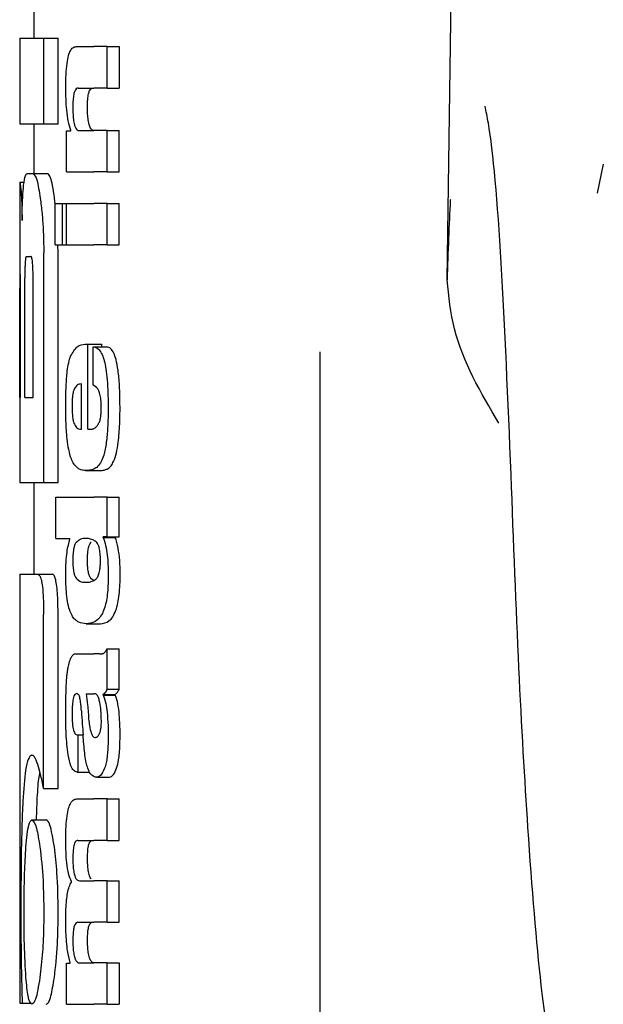
# Model space of a CAD drawing. Units: millimetres. Extents: x 0 to 210, y 0 to 297.
# Drawn here: x 97 to 97, y 194 to 195 of the extents above; entities that cross this region are included whole.
import ezdxf

# ---------------------------------------------------------------- set-up
doc = ezdxf.new("R2010")
doc.units = ezdxf.units.MM

msp = doc.modelspace()

# ---------------------------------------------------------------- linework, layer by layer
at = {"color": 7, "linetype": 'Continuous', "lineweight": 25}
for p, q in [((96.91841, 194.46639), (96.92888, 195.17677)), ((96.6294, 194.68022), (96.6294, 194.63538)), ((96.6194, 194.63538), (96.6194, 194.5755)), ((96.6194, 194.63538), (96.63626, 194.63538)), ((96.63626, 194.5755), (96.63626, 194.63538)), ((96.63626, 194.63538), (96.64637, 194.63538)), ((96.64637, 194.5755), (96.64637, 194.63538)), ((96.65896, 194.62955), (96.67139, 194.62955)), ((96.68065, 194.62955), (96.67139, 194.62955)), ((96.68065, 194.6005), (96.68065, 194.62955)), ((96.68065, 194.62955), (96.68898, 194.62955)), ((96.68898, 194.62955), (96.68898, 194.6005)), ((96.66039, 194.6005), (96.67139, 194.6005)), ((96.68065, 194.6005), (96.67139, 194.6005)), ((96.68065, 194.6005), (96.68898, 194.6005)), ((96.6194, 194.5755), (96.63626, 194.5755)), ((96.6294, 194.5755), (96.6294, 194.54069)), ((96.63626, 194.5755), (96.64637, 194.5755)), ((96.65223, 194.54187), (96.65223, 194.5706)), ((96.65223, 194.5706), (96.6552, 194.5706)), ((96.6552, 194.5706), (96.6552, 194.57102)), ((96.66112, 194.57081), (96.67139, 194.57081)), ((96.68065, 194.57081), (96.67139, 194.57081)), ((96.68065, 194.54187), (96.68065, 194.57081)), ((96.68065, 194.57081), (96.68898, 194.57081)), ((96.68898, 194.54187), (96.68898, 194.57081)), ((96.62475, 194.54069), (96.62895, 194.54069)), ((96.62895, 194.54069), (96.63902, 194.54069)), ((96.65223, 194.54187), (96.67139, 194.54187)), ((96.68065, 194.54187), (96.67139, 194.54187)), ((96.68065, 194.54187), (96.68898, 194.54187)), ((97.02776, 194.54733), (97.02346, 194.52699)), ((96.6194, 194.53464), (96.6194, 194.47535)), ((96.6194, 194.53464), (96.61949, 194.53464)), ((96.61949, 194.53464), (96.62254, 194.53464)), ((96.64432, 194.51921), (96.64388, 194.52344)), ((96.64432, 194.49087), (96.64432, 194.51982)), ((96.64432, 194.51982), (96.64927, 194.51982)), ((96.64927, 194.49087), (96.64927, 194.51982)), ((96.64927, 194.51982), (96.65226, 194.51982)), ((96.65226, 194.49087), (96.65226, 194.51982)), ((96.65226, 194.51982), (96.67139, 194.51982)), ((96.68065, 194.51982), (96.67139, 194.51982)), ((96.68065, 194.49087), (96.68065, 194.51982)), ((96.68065, 194.51982), (96.68898, 194.51982)), ((96.68898, 194.49087), (96.68898, 194.51982)), ((96.64432, 194.49087), (96.64927, 194.49087)), ((96.64637, 194.48523), (96.64618, 194.49087)), ((96.64927, 194.49087), (96.65226, 194.49087)), ((96.65226, 194.49087), (96.67139, 194.49087)), ((96.68065, 194.49087), (96.67139, 194.49087)), ((96.68065, 194.49087), (96.68898, 194.49087)), ((96.62413, 194.48273), (96.62718, 194.48273)), ((96.63626, 194.32476), (96.63626, 194.48523)), ((96.64637, 194.32476), (96.64637, 194.48523)), ((96.6196, 194.47535), (96.6194, 194.47535)), ((96.62302, 194.38405), (96.62302, 194.46783)), ((96.62877, 194.38405), (96.62877, 194.46783)), ((96.61953, 194.38405), (96.61953, 194.46031)), ((96.61992, 194.38405), (96.61992, 194.46031)), ((96.6653, 194.42133), (96.667, 194.42133)), ((96.667, 194.36195), (96.667, 194.42133)), ((96.667, 194.42133), (96.67686, 194.42133)), ((96.67084, 194.41963), (96.68021, 194.41963)), ((96.67084, 194.3927), (96.67084, 194.41963)), ((96.67686, 194.41963), (96.67686, 194.42133)), ((96.8294, 194.416), (96.8294, 192.13731)), ((96.66256, 194.36195), (96.66256, 194.39355)), ((96.6194, 194.38405), (96.6194, 194.32476)), ((96.6194, 194.38405), (96.61992, 194.38405)), ((96.62302, 194.38405), (96.62877, 194.38405)), ((96.66146, 194.36195), (96.66256, 194.36195)), ((96.667, 194.36195), (96.66946, 194.36195)), ((96.66557, 194.33301), (96.67557, 194.33301)), ((96.6194, 194.32476), (96.63626, 194.32476)), ((96.6294, 194.32476), (96.6294, 194.26046)), ((96.63626, 194.32476), (96.64637, 194.32476)), ((96.64466, 194.28552), (96.64466, 194.31446)), ((96.64466, 194.31446), (96.67139, 194.31446)), ((96.68065, 194.31446), (96.67139, 194.31446)), ((96.68065, 194.28668), (96.68065, 194.31446)), ((96.68065, 194.31446), (96.68898, 194.31446)), ((96.68898, 194.28668), (96.68898, 194.31446)), ((96.68065, 194.28668), (96.67775, 194.28668)), ((96.67775, 194.28626), (96.67775, 194.28668)), ((96.67775, 194.28626), (96.68626, 194.28626)), ((96.68065, 194.28668), (96.68898, 194.28668)), ((96.68626, 194.28626), (96.68626, 194.28668)), ((96.64466, 194.28552), (96.65459, 194.28552)), ((96.65459, 194.28509), (96.65459, 194.28552)), ((96.6194, 194.26046), (96.6194, 193.96046)), ((96.6194, 194.26046), (96.63215, 194.26046)), ((96.63215, 194.26046), (96.64224, 194.26046)), ((96.66584, 194.25488), (96.66763, 194.25488)), ((96.67155, 194.25582), (96.6694, 194.25739)), ((96.63615, 194.1106), (96.63615, 194.23228)), ((96.64626, 194.1106), (96.64626, 194.23228)), ((96.66603, 194.22586), (96.67598, 194.22586)), ((96.65959, 194.20473), (96.67139, 194.20473)), ((96.67523, 194.20473), (96.67139, 194.20473)), ((96.67523, 194.20473), (96.67716, 194.20473)), ((96.68065, 194.18003), (96.68065, 194.20833)), ((96.68065, 194.20833), (96.68898, 194.20833)), ((96.68898, 194.18003), (96.68898, 194.20833)), ((96.66586, 194.17695), (96.67139, 194.17695)), ((96.6719, 194.17695), (96.67139, 194.17695)), ((96.67781, 194.176), (96.67781, 194.17642)), ((96.67781, 194.17642), (96.68631, 194.17642)), ((96.67781, 194.176), (96.68631, 194.176)), ((96.68065, 194.18003), (96.68898, 194.18003)), ((96.68631, 194.176), (96.68631, 194.17642)), ((96.65954, 194.14822), (96.66031, 194.14822)), ((96.66031, 194.12214), (96.66031, 194.14822)), ((96.66031, 194.14822), (96.66373, 194.14822)), ((96.67139, 194.14653), (96.67192, 194.14634)), ((96.67223, 194.14633), (96.67238, 194.14632)), ((96.65966, 194.12214), (96.66031, 194.12214)), ((96.66031, 194.12214), (96.66824, 194.12214)), ((96.67334, 194.11852), (96.68233, 194.11852)), ((96.63615, 194.1106), (96.64626, 194.1106)), ((96.6312, 194.08877), (96.63163, 194.10175)), ((96.65936, 194.10337), (96.67139, 194.10337)), ((96.68065, 194.10337), (96.67139, 194.10337)), ((96.68065, 194.07432), (96.68065, 194.10337)), ((96.68065, 194.10337), (96.68898, 194.10337)), ((96.68898, 194.07432), (96.68898, 194.10337)), ((96.62796, 194.08877), (96.63802, 194.08877)), ((96.66014, 194.07432), (96.67139, 194.07432)), ((96.68065, 194.07432), (96.67139, 194.07432)), ((96.68065, 194.07432), (96.68898, 194.07432)), ((96.65565, 194.04517), (96.65565, 194.04559)), ((96.66128, 194.04612), (96.67139, 194.04612)), ((96.68065, 194.04612), (96.67139, 194.04612)), ((96.68065, 194.01707), (96.68065, 194.04612)), ((96.68065, 194.04612), (96.68898, 194.04612)), ((96.68898, 194.01707), (96.68898, 194.04612)), ((96.66014, 194.01707), (96.67139, 194.01707)), ((96.68065, 194.01707), (96.67139, 194.01707)), ((96.68065, 194.01707), (96.68898, 194.01707)), ((96.65223, 193.95972), (96.65223, 193.98845)), ((96.65223, 193.98845), (96.65483, 193.98845)), ((96.65483, 193.98845), (96.65483, 193.98887)), ((96.66128, 193.98866), (96.67139, 193.98866)), ((96.68065, 193.98866), (96.67139, 193.98866)), ((96.68065, 193.95972), (96.68065, 193.98866)), ((96.68065, 193.98866), (96.68898, 193.98866)), ((96.68898, 193.98866), (96.68898, 193.95972)), ((96.6194, 193.96046), (96.62122, 193.96046)), ((96.62122, 193.96046), (96.62762, 193.96046)), ((96.65223, 193.95972), (96.67139, 193.95972)), ((96.68065, 193.95972), (96.67139, 193.95972)), ((96.68065, 193.95972), (96.68898, 193.95972))]:
    msp.add_line(p, q, dxfattribs=at)
for points, knots in [([(96.6516, 194.60071), (96.65163, 194.60386), (96.6517, 194.6098), (96.6524, 194.61775), (96.65351, 194.62331), (96.65494, 194.62693), (96.65675, 194.62918), (96.65817, 194.62942), (96.65896, 194.62955)], [0, 0, 0, 0, 0.184922, 0.348109, 0.497359, 0.629618, 0.791744, 1, 1, 1, 1]), ([(96.6552, 194.57102), (96.65458, 194.57304), (96.6534, 194.57684), (96.65191, 194.58684), (96.65172, 194.59537), (96.6516, 194.60071)], [0, 0, 0, 0, 0.2947, 0.557648, 1, 1, 1, 1]), ([(96.66039, 194.6005), (96.65991, 194.60042), (96.65907, 194.60028), (96.65798, 194.59877), (96.65717, 194.59614), (96.65665, 194.59207), (96.65661, 194.58884), (96.65659, 194.58714)], [0, 0, 0, 0, 0.253015, 0.44864, 0.608488, 0.793144, 1, 1, 1, 1]), ([(96.66684, 194.58714), (96.66687, 194.58899), (96.66692, 194.59244), (96.66751, 194.59655), (96.66838, 194.59906), (96.66904, 194.59971), (96.6694, 194.60008)], [0, 0, 0, 0, 0.288667, 0.538164, 0.741155, 1, 1, 1, 1]), ([(96.65659, 194.58714), (96.65661, 194.58538), (96.65666, 194.58202), (96.6571, 194.57748), (96.6578, 194.57428), (96.6587, 194.57224), (96.65981, 194.57101), (96.66065, 194.57088), (96.66112, 194.57081)], [0, 0, 0, 0, 0.179355, 0.340952, 0.493515, 0.629593, 0.794127, 1, 1, 1, 1]), ([(96.6694, 194.57182), (96.66896, 194.5725), (96.66813, 194.57378), (96.6673, 194.57782), (96.6669, 194.58242), (96.66686, 194.58551), (96.66684, 194.58714)], [0, 0, 0, 0, 0.2937583, 0.5534205, 0.7643379, 1, 1, 1, 1]), ([(96.96325, 194.33023), (96.96106, 194.38233), (96.9567, 194.48631), (96.95018, 194.56389), (96.9458, 194.58409), (96.94501, 194.58775)], [0, 0, 0, 0, 0.451342, 0.900639, 1, 1, 1, 1]), ([(96.67138, 194.57081), (96.671, 194.57085), (96.67033, 194.57091), (96.66968, 194.57155), (96.6694, 194.57182)], [0, 0, 0, 0, 0.5720076, 1, 1, 1, 1]), ([(96.62216, 194.5327), (96.62255, 194.53521), (96.62328, 194.53991), (96.62428, 194.54044), (96.62475, 194.54069)], [0, 0, 0, 0, 0.535245, 1, 1, 1, 1]), ([(96.62895, 194.54069), (96.62983, 194.53973), (96.63155, 194.53787), (96.63305, 194.52814), (96.63378, 194.52344)], [0, 0, 0, 0, 0.5159698, 1, 1, 1, 1]), ([(96.64388, 194.52344), (96.6434, 194.52656), (96.64252, 194.53231), (96.64084, 194.53912), (96.6397, 194.5401), (96.63902, 194.54069)], [0, 0, 0, 0, 0.323896, 0.59633, 1, 1, 1, 1]), ([(96.61949, 194.53464), (96.61959, 194.53442), (96.61976, 194.53403), (96.62012, 194.53066), (96.62027, 194.52921)], [0, 0, 0, 0, 0.571611, 1, 1, 1, 1]), ([(96.62027, 194.52921), (96.62037, 194.52808), (96.62054, 194.52591), (96.62087, 194.51904), (96.62101, 194.51228), (96.62109, 194.50795)], [0, 0, 0, 0, 0.2803027, 0.5389917, 1, 1, 1, 1]), ([(96.62109, 194.50795), (96.62114, 194.51093), (96.62122, 194.51668), (96.62153, 194.52592), (96.62192, 194.53007), (96.62216, 194.5327)], [0, 0, 0, 0, 0.284142, 0.547233, 1, 1, 1, 1]), ([(96.63378, 194.52344), (96.63422, 194.52001), (96.63502, 194.51367), (96.63602, 194.50078), (96.63617, 194.49104), (96.63626, 194.48523)], [0, 0, 0, 0, 0.322808, 0.596774, 1, 1, 1, 1]), ([(96.92074, 194.52261), (96.92073, 194.52231), (96.91986, 194.50622), (96.91913, 194.48612), (96.91841, 194.46639)], [0, 0, 0, 0, 0.018514, 1, 1, 1, 1]), ([(96.62413, 194.48273), (96.62399, 194.48264), (96.62374, 194.48248), (96.62343, 194.48084), (96.62323, 194.47838), (96.62311, 194.47537), (96.62303, 194.47186), (96.62303, 194.46926), (96.62302, 194.46783)], [0, 0, 0, 0, 0.219705, 0.39451, 0.549638, 0.677288, 0.822872, 1, 1, 1, 1]), ([(96.62877, 194.46783), (96.62876, 194.4696), (96.62874, 194.47278), (96.62856, 194.47698), (96.62829, 194.47981), (96.62797, 194.48155), (96.62759, 194.48257), (96.62732, 194.48267), (96.62718, 194.48273)], [0, 0, 0, 0, 0.219096, 0.3928786, 0.5471174, 0.6746656, 0.8209914, 1, 1, 1, 1]), ([(96.61941, 194.47535), (96.61942, 194.47528), (96.61943, 194.47515), (96.61946, 194.47372), (96.61949, 194.47135), (96.61951, 194.46829), (96.61953, 194.46459), (96.61953, 194.46183), (96.61953, 194.46031)], [0, 0, 0, 0, 0.196652, 0.37052, 0.52628, 0.658563, 0.812533, 1, 1, 1, 1]), ([(96.61992, 194.46031), (96.61992, 194.4621), (96.61992, 194.46531), (96.61987, 194.46955), (96.61981, 194.4724), (96.61975, 194.47416), (96.61967, 194.47519), (96.61963, 194.47529), (96.6196, 194.47535)], [0, 0, 0, 0, 0.219725, 0.394069, 0.54862, 0.676045, 0.821892, 1, 1, 1, 1]), ([(96.95459, 194.36609), (96.94202, 194.38754), (96.92337, 194.41936), (96.91962, 194.45483), (96.91841, 194.46639)], [0, 0, 0, 0, 0.674238, 1, 1, 1, 1]), ([(96.65507, 194.41299), (96.65653, 194.41554), (96.65966, 194.42097), (96.66334, 194.4212), (96.6653, 194.42133)], [0, 0, 0, 0, 0.468023, 1, 1, 1, 1]), ([(96.67084, 194.41963), (96.67095, 194.41962), (96.67113, 194.4196), (96.67131, 194.41957), (96.67139, 194.41956)], [0, 0, 0, 0, 0.564709, 1, 1, 1, 1]), ([(96.67139, 194.41956), (96.67243, 194.41921), (96.67428, 194.4186), (96.67659, 194.41548), (96.67829, 194.41119), (96.67958, 194.4056), (96.68054, 194.39834), (96.68118, 194.38881), (96.68125, 194.38164), (96.68129, 194.37765)], [0, 0, 0, 0, 0.182629, 0.325635, 0.445049, 0.556753, 0.678206, 0.820581, 1, 1, 1, 1]), ([(96.68961, 194.37765), (96.68955, 194.38267), (96.68945, 194.39151), (96.68842, 194.40298), (96.68696, 194.41061), (96.68515, 194.41561), (96.68291, 194.41887), (96.68118, 194.41935), (96.68021, 194.41963)], [0, 0, 0, 0, 0.219112, 0.385396, 0.533377, 0.657399, 0.807017, 1, 1, 1, 1]), ([(96.65162, 194.37892), (96.65167, 194.38332), (96.65176, 194.39146), (96.65252, 194.40159), (96.65365, 194.40882), (96.65459, 194.41158), (96.65507, 194.41299)], [0, 0, 0, 0, 0.331688, 0.612314, 0.801401, 1, 1, 1, 1]), ([(96.65766, 194.39037), (96.65738, 194.3897), (96.65684, 194.38841), (96.65633, 194.38517), (96.65608, 194.38158), (96.65606, 194.37914), (96.65605, 194.37786)], [0, 0, 0, 0, 0.273354, 0.528637, 0.751601, 1, 1, 1, 1]), ([(96.66256, 194.39355), (96.66157, 194.39351), (96.65987, 194.39343), (96.65831, 194.39127), (96.65766, 194.39037)], [0, 0, 0, 0, 0.58092, 1, 1, 1, 1]), ([(96.67139, 194.39249), (96.67129, 194.39254), (96.6711, 194.39261), (96.67092, 194.39267), (96.67084, 194.3927)], [0, 0, 0, 0, 0.554254, 1, 1, 1, 1]), ([(96.67653, 194.3768), (96.6765, 194.37836), (96.67645, 194.38153), (96.67582, 194.38587), (96.67423, 194.39073), (96.67259, 194.39175), (96.67139, 194.39249)], [0, 0, 0, 0, 0.162494, 0.330404, 0.512437, 1, 1, 1, 1]), ([(96.65264, 194.35511), (96.65229, 194.35929), (96.65166, 194.36695), (96.65163, 194.37518), (96.65162, 194.37892)], [0, 0, 0, 0, 0.545904, 1, 1, 1, 1]), ([(96.65605, 194.37786), (96.65608, 194.37628), (96.65613, 194.37332), (96.65651, 194.36962), (96.65706, 194.36696), (96.65749, 194.3659), (96.65771, 194.36535)], [0, 0, 0, 0, 0.3070481, 0.5725533, 0.7793775, 1, 1, 1, 1]), ([(96.67436, 194.36531), (96.67472, 194.36598), (96.6754, 194.36722), (96.6761, 194.37021), (96.67647, 194.3735), (96.67651, 194.37568), (96.67653, 194.3768)], [0, 0, 0, 0, 0.313024, 0.579716, 0.78364, 1, 1, 1, 1]), ([(96.68129, 194.37765), (96.68126, 194.37262), (96.68121, 194.36391), (96.68037, 194.35609), (96.68001, 194.35278)], [0, 0, 0, 0, 0.576549, 1, 1, 1, 1]), ([(96.68837, 194.35278), (96.68879, 194.35704), (96.68956, 194.36496), (96.68959, 194.37363), (96.68961, 194.37765)], [0, 0, 0, 0, 0.536837, 1, 1, 1, 1]), ([(96.65771, 194.36535), (96.65833, 194.36429), (96.65951, 194.36225), (96.66083, 194.36205), (96.66146, 194.36195)], [0, 0, 0, 0, 0.520493, 1, 1, 1, 1]), ([(96.66946, 194.36195), (96.66983, 194.36198), (96.67047, 194.36202), (96.67111, 194.36229), (96.67139, 194.36241)], [0, 0, 0, 0, 0.575172, 1, 1, 1, 1]), ([(96.67139, 194.36241), (96.67198, 194.36277), (96.67301, 194.3634), (96.67396, 194.36474), (96.67436, 194.36531)], [0, 0, 0, 0, 0.578589, 1, 1, 1, 1]), ([(96.65555, 194.34113), (96.6549, 194.34313), (96.6537, 194.34682), (96.65297, 194.35249), (96.65264, 194.35511)], [0, 0, 0, 0, 0.538982, 1, 1, 1, 1]), ([(96.68001, 194.35278), (96.67946, 194.34953), (96.67854, 194.34397), (96.6771, 194.3407), (96.6765, 194.33935)], [0, 0, 0, 0, 0.585671, 1, 1, 1, 1]), ([(96.68512, 194.33935), (96.68581, 194.34117), (96.68711, 194.34458), (96.68797, 194.35018), (96.68837, 194.35278)], [0, 0, 0, 0, 0.534059, 1, 1, 1, 1]), ([(96.65999, 194.33471), (96.65904, 194.33552), (96.65747, 194.33686), (96.6561, 194.33992), (96.65555, 194.34113)], [0, 0, 0, 0, 0.6018076, 1, 1, 1, 1]), ([(96.66557, 194.33301), (96.66443, 194.33309), (96.66252, 194.33322), (96.66072, 194.33428), (96.65999, 194.33471)], [0, 0, 0, 0, 0.594163, 1, 1, 1, 1]), ([(96.6713, 194.33408), (96.67024, 194.33374), (96.6683, 194.33312), (96.66643, 194.33304), (96.66557, 194.33301)], [0, 0, 0, 0, 0.541506, 1, 1, 1, 1]), ([(96.67139, 194.33412), (96.67137, 194.33411), (96.67134, 194.3341), (96.67131, 194.33409), (96.6713, 194.33408)], [0, 0, 0, 0, 0.559328, 1, 1, 1, 1]), ([(96.6765, 194.33935), (96.67567, 194.33802), (96.67406, 194.33547), (96.67225, 194.33455), (96.67139, 194.33412)], [0, 0, 0, 0, 0.519819, 1, 1, 1, 1]), ([(96.67557, 194.33301), (96.67655, 194.33307), (96.67823, 194.33316), (96.67989, 194.33381), (96.68059, 194.33408)], [0, 0, 0, 0, 0.580118, 1, 1, 1, 1]), ([(96.68059, 194.33408), (96.68153, 194.33466), (96.6831, 194.33562), (96.68454, 194.33828), (96.68512, 194.33935)], [0, 0, 0, 0, 0.599969, 1, 1, 1, 1]), ([(96.9951, 193.89834), (96.99143, 193.92061), (96.9841, 193.96515), (96.9755, 194.0703), (96.96849, 194.19108), (96.965, 194.28363), (96.96325, 194.33023)], [0, 0, 0, 0, 0.278714, 0.55741, 0.777135, 1, 1, 1, 1]), ([(96.67775, 194.28626), (96.67839, 194.2845), (96.67957, 194.28121), (96.68106, 194.27262), (96.68127, 194.26519), (96.6814, 194.2606)], [0, 0, 0, 0, 0.305245, 0.571219, 1, 1, 1, 1]), ([(96.68971, 194.2606), (96.68965, 194.26385), (96.68952, 194.27037), (96.68833, 194.27985), (96.687, 194.28397), (96.68626, 194.28626)], [0, 0, 0, 0, 0.306631, 0.61515, 1, 1, 1, 1]), ([(96.6516, 194.2606), (96.65164, 194.26343), (96.65173, 194.26884), (96.65261, 194.27803), (96.65382, 194.28235), (96.65459, 194.28509)], [0, 0, 0, 0, 0.28672, 0.547187, 1, 1, 1, 1]), ([(96.65882, 194.28264), (96.65844, 194.28209), (96.65778, 194.28111), (96.65731, 194.27895), (96.6571, 194.27803)], [0, 0, 0, 0, 0.572564, 1, 1, 1, 1]), ([(96.66584, 194.28552), (96.66441, 194.28549), (96.66198, 194.28545), (96.65974, 194.28347), (96.65882, 194.28264)], [0, 0, 0, 0, 0.586217, 1, 1, 1, 1]), ([(96.67139, 194.28424), (96.67033, 194.28467), (96.66845, 194.28546), (96.66664, 194.2855), (96.66584, 194.28552)], [0, 0, 0, 0, 0.558731, 1, 1, 1, 1]), ([(96.66736, 194.27803), (96.66763, 194.27919), (96.66813, 194.28129), (96.66879, 194.28222), (96.66909, 194.28264)], [0, 0, 0, 0, 0.54888, 1, 1, 1, 1]), ([(96.66909, 194.28264), (96.66914, 194.28271), (96.66925, 194.28284), (96.66936, 194.28296), (96.6694, 194.28302)], [0, 0, 0, 0, 0.5542457, 1, 1, 1, 1]), ([(96.67338, 194.28262), (96.67303, 194.28297), (96.67238, 194.28364), (96.6717, 194.28405), (96.67139, 194.28424)], [0, 0, 0, 0, 0.533952, 1, 1, 1, 1]), ([(96.67593, 194.27014), (96.67589, 194.27185), (96.67583, 194.2751), (96.67518, 194.27891), (96.67433, 194.28132), (96.67371, 194.28217), (96.67338, 194.28262)], [0, 0, 0, 0, 0.289814, 0.550575, 0.763299, 1, 1, 1, 1]), ([(96.6571, 194.27803), (96.65693, 194.27671), (96.65663, 194.27425), (96.65661, 194.27144), (96.6566, 194.27014)], [0, 0, 0, 0, 0.539929, 1, 1, 1, 1]), ([(96.66686, 194.27014), (96.66687, 194.27178), (96.66689, 194.27462), (96.66722, 194.27702), (96.66736, 194.27803)], [0, 0, 0, 0, 0.578517, 1, 1, 1, 1]), ([(96.6566, 194.27014), (96.65663, 194.26856), (96.65668, 194.2655), (96.6572, 194.26173), (96.65794, 194.2592), (96.65851, 194.25829), (96.65881, 194.25781)], [0, 0, 0, 0, 0.276057, 0.53345, 0.755329, 1, 1, 1, 1]), ([(96.66907, 194.25781), (96.66872, 194.2584), (96.66804, 194.25951), (96.6673, 194.26259), (96.66691, 194.26629), (96.66687, 194.26882), (96.66686, 194.27014)], [0, 0, 0, 0, 0.2948378, 0.5561841, 0.7685968, 1, 1, 1, 1]), ([(96.67339, 194.25779), (96.67382, 194.25843), (96.67463, 194.25961), (96.67546, 194.26285), (96.67587, 194.26651), (96.67591, 194.26892), (96.67593, 194.27014)], [0, 0, 0, 0, 0.315008, 0.585174, 0.788333, 1, 1, 1, 1]), ([(96.63215, 194.26046), (96.63259, 194.2603), (96.6334, 194.26001), (96.63453, 194.25695), (96.63544, 194.25147), (96.63606, 194.24295), (96.63612, 194.23607), (96.63615, 194.23228)], [0, 0, 0, 0, 0.2158388, 0.4004834, 0.5538663, 0.7543704, 1, 1, 1, 1]), ([(96.64626, 194.23228), (96.64622, 194.23689), (96.64615, 194.24395), (96.64543, 194.25228), (96.64455, 194.25731), (96.64342, 194.26007), (96.64263, 194.26033), (96.64224, 194.26046)], [0, 0, 0, 0, 0.2965753, 0.4543135, 0.6126277, 0.8062357, 1, 1, 1, 1]), ([(96.65469, 194.23453), (96.65415, 194.2362), (96.65312, 194.2394), (96.65183, 194.24825), (96.65169, 194.25581), (96.6516, 194.2606)], [0, 0, 0, 0, 0.288289, 0.549169, 1, 1, 1, 1]), ([(96.6814, 194.2606), (96.68132, 194.25616), (96.68114, 194.24722), (96.67933, 194.23791), (96.67713, 194.23254), (96.67461, 194.22893), (96.67254, 194.22771), (96.67139, 194.22702)], [0, 0, 0, 0, 0.220945, 0.444711, 0.588801, 0.768942, 1, 1, 1, 1]), ([(96.67581, 194.22586), (96.67793, 194.22612), (96.6817, 194.22658), (96.68591, 194.23224), (96.68811, 194.23993), (96.68909, 194.24616), (96.68965, 194.25318), (96.68969, 194.2581), (96.68971, 194.2606)], [0, 0, 0, 0, 0.351862, 0.624345, 0.727585, 0.818126, 0.907436, 1, 1, 1, 1]), ([(96.65881, 194.25781), (96.66001, 194.25676), (96.66226, 194.2548), (96.6647, 194.25485), (96.66584, 194.25488)], [0, 0, 0, 0, 0.533458, 1, 1, 1, 1]), ([(96.66632, 194.25492), (96.66718, 194.25492), (96.66884, 194.25493), (96.67056, 194.25571), (96.67139, 194.25609)], [0, 0, 0, 0, 0.518914, 1, 1, 1, 1]), ([(96.6694, 194.25739), (96.66934, 194.25747), (96.66923, 194.2576), (96.66912, 194.25774), (96.66907, 194.25781)], [0, 0, 0, 0, 0.566307, 1, 1, 1, 1]), ([(96.67139, 194.25609), (96.67179, 194.25634), (96.67247, 194.25677), (96.67312, 194.25749), (96.67339, 194.25779)], [0, 0, 0, 0, 0.587191, 1, 1, 1, 1]), ([(96.66584, 194.22586), (96.66411, 194.22603), (96.66153, 194.22627), (96.65847, 194.2284), (96.65642, 194.23067), (96.65527, 194.23323), (96.65469, 194.23453)], [0, 0, 0, 0, 0.43097, 0.643092, 0.82015, 1, 1, 1, 1]), ([(96.67139, 194.22702), (96.67033, 194.22663), (96.66845, 194.22592), (96.66664, 194.22588), (96.66584, 194.22586)], [0, 0, 0, 0, 0.558485, 1, 1, 1, 1]), ([(96.65376, 194.1972), (96.65413, 194.1987), (96.65485, 194.20154), (96.65576, 194.20287), (96.65619, 194.2035)], [0, 0, 0, 0, 0.525769, 1, 1, 1, 1]), ([(96.65619, 194.2035), (96.65647, 194.2038), (96.65697, 194.20436), (96.6575, 194.20461), (96.65774, 194.20473)], [0, 0, 0, 0, 0.544778, 1, 1, 1, 1]), ([(96.65774, 194.20473), (96.65807, 194.20473), (96.65869, 194.20473), (96.65931, 194.20473), (96.65959, 194.20473)], [0, 0, 0, 0, 0.552004, 1, 1, 1, 1]), ([(96.67573, 194.20486), (96.67667, 194.20487), (96.67841, 194.20489), (96.67994, 194.20724), (96.68065, 194.20833)], [0, 0, 0, 0, 0.537155, 1, 1, 1, 1]), ([(96.65275, 194.19211), (96.65293, 194.19319), (96.65323, 194.19504), (96.6536, 194.19657), (96.65376, 194.1972)], [0, 0, 0, 0, 0.584827, 1, 1, 1, 1]), ([(96.65211, 194.18446), (96.65221, 194.18592), (96.65238, 194.18856), (96.65264, 194.19102), (96.65275, 194.19211)], [0, 0, 0, 0, 0.555323, 1, 1, 1, 1]), ([(96.6516, 194.16275), (96.65162, 194.16698), (96.65165, 194.1743), (96.65198, 194.18145), (96.65211, 194.18446)], [0, 0, 0, 0, 0.578127, 1, 1, 1, 1]), ([(96.65934, 194.17701), (96.65902, 194.17698), (96.65844, 194.17692), (96.65766, 194.17597), (96.65706, 194.17444), (96.65653, 194.17192), (96.65614, 194.16788), (96.65611, 194.16449), (96.65609, 194.16264)], [0, 0, 0, 0, 0.178532, 0.325782, 0.452756, 0.56867, 0.765617, 1, 1, 1, 1]), ([(96.66139, 194.17456), (96.66126, 194.17497), (96.66097, 194.17586), (96.66026, 194.1768), (96.65971, 194.17693), (96.65934, 194.17701)], [0, 0, 0, 0, 0.223778, 0.486303, 1, 1, 1, 1]), ([(96.66586, 194.17695), (96.66626, 194.17441), (96.66691, 194.1703), (96.66723, 194.1656), (96.66735, 194.1638)], [0, 0, 0, 0, 0.61718, 1, 1, 1, 1]), ([(96.67546, 194.17076), (96.67524, 194.17176), (96.6748, 194.1738), (96.67361, 194.17642), (96.67257, 194.17674), (96.6719, 194.17695)], [0, 0, 0, 0, 0.251065, 0.507823, 1, 1, 1, 1]), ([(96.68065, 194.18003), (96.68012, 194.1791), (96.67922, 194.1775), (96.67822, 194.17674), (96.67781, 194.17642)], [0, 0, 0, 0, 0.583557, 1, 1, 1, 1]), ([(96.67781, 194.176), (96.67848, 194.17426), (96.67965, 194.17123), (96.68032, 194.16623), (96.68061, 194.16409)], [0, 0, 0, 0, 0.574521, 1, 1, 1, 1]), ([(96.68631, 194.17642), (96.6868, 194.17685), (96.68772, 194.17766), (96.68859, 194.17928), (96.68898, 194.18003)], [0, 0, 0, 0, 0.536633, 1, 1, 1, 1]), ([(96.68895, 194.16409), (96.68858, 194.16675), (96.6879, 194.17168), (96.68681, 194.17464), (96.68631, 194.176)], [0, 0, 0, 0, 0.53877, 1, 1, 1, 1]), ([(96.66261, 194.16508), (96.66246, 194.16712), (96.6622, 194.17064), (96.66163, 194.1734), (96.66139, 194.17456)], [0, 0, 0, 0, 0.580629, 1, 1, 1, 1]), ([(96.67656, 194.15797), (96.6765, 194.16046), (96.67639, 194.1651), (96.67575, 194.16896), (96.67546, 194.17076)], [0, 0, 0, 0, 0.534325, 1, 1, 1, 1]), ([(96.65328, 194.13424), (96.65273, 194.13906), (96.6517, 194.14797), (96.65163, 194.1581), (96.6516, 194.16275)], [0, 0, 0, 0, 0.541333, 1, 1, 1, 1]), ([(96.65609, 194.16264), (96.65612, 194.16039), (96.65619, 194.15623), (96.65688, 194.15172), (96.65769, 194.14953), (96.65854, 194.1484), (96.65918, 194.14828), (96.65954, 194.14822)], [0, 0, 0, 0, 0.2782337, 0.5138258, 0.648121, 0.8061523, 1, 1, 1, 1]), ([(96.66261, 194.16508), (96.66282, 194.16191), (96.66319, 194.15626), (96.66357, 194.1506), (96.66374, 194.14811)], [0, 0, 0, 0, 0.56, 1, 1, 1, 1]), ([(96.66735, 194.1638), (96.66747, 194.16182), (96.6677, 194.15823), (96.6683, 194.15368), (96.66907, 194.15017), (96.6701, 194.14755), (96.67095, 194.14688), (96.67139, 194.14653)], [0, 0, 0, 0, 0.242951, 0.439247, 0.606939, 0.794231, 1, 1, 1, 1]), ([(96.68061, 194.16409), (96.68085, 194.161), (96.6813, 194.15534), (96.68131, 194.14935), (96.68132, 194.14663)], [0, 0, 0, 0, 0.546842, 1, 1, 1, 1]), ([(96.68963, 194.14663), (96.68962, 194.15007), (96.68959, 194.15607), (96.68914, 194.16169), (96.68895, 194.16409)], [0, 0, 0, 0, 0.57134, 1, 1, 1, 1]), ([(96.67533, 194.14919), (96.67554, 194.14977), (96.67595, 194.15085), (96.67633, 194.15314), (96.67653, 194.15554), (96.67655, 194.15713), (96.67656, 194.15797)], [0, 0, 0, 0, 0.291248, 0.553875, 0.764514, 1, 1, 1, 1]), ([(96.66675, 194.12582), (96.66642, 194.12712), (96.66569, 194.12997), (96.66457, 194.13737), (96.66407, 194.1438), (96.66374, 194.14811)], [0, 0, 0, 0, 0.216863, 0.47525, 1, 1, 1, 1]), ([(96.67238, 194.14632), (96.67302, 194.14649), (96.67406, 194.14676), (96.67497, 194.14851), (96.67533, 194.14919)], [0, 0, 0, 0, 0.6107581, 1, 1, 1, 1]), ([(96.68132, 194.14663), (96.68127, 194.14364), (96.68119, 194.13886), (96.68063, 194.13277), (96.67991, 194.12821), (96.6792, 194.12605), (96.67883, 194.1249)], [0, 0, 0, 0, 0.350459, 0.56007, 0.767171, 1, 1, 1, 1]), ([(96.68726, 194.1249), (96.68777, 194.12669), (96.68858, 194.12955), (96.68924, 194.13544), (96.68956, 194.14084), (96.68961, 194.14467), (96.68963, 194.14663)], [0, 0, 0, 0, 0.342798, 0.548506, 0.769277, 1, 1, 1, 1]), ([(96.62791, 194.13397), (96.62701, 194.13341), (96.62531, 194.13236), (96.62307, 194.12294), (96.62216, 194.10976), (96.62161, 194.10175)], [0, 0, 0, 0, 0.3088791, 0.5804889, 1, 1, 1, 1]), ([(96.63204, 194.12744), (96.63123, 194.12957), (96.62979, 194.13337), (96.62849, 194.13379), (96.62791, 194.13397)], [0, 0, 0, 0, 0.55921, 1, 1, 1, 1]), ([(96.65966, 194.12214), (96.65877, 194.12239), (96.65719, 194.12284), (96.65488, 194.12634), (96.65386, 194.13139), (96.65328, 194.13424)], [0, 0, 0, 0, 0.364708, 0.641803, 1, 1, 1, 1]), ([(96.63163, 194.10175), (96.63194, 194.10764), (96.63241, 194.11633), (96.63332, 194.12058), (96.63361, 194.12195)], [0, 0, 0, 0, 0.678315, 1, 1, 1, 1]), ([(96.63615, 194.1106), (96.63543, 194.11417), (96.63407, 194.12087), (96.63268, 194.12535), (96.63204, 194.12744)], [0, 0, 0, 0, 0.532553, 1, 1, 1, 1]), ([(96.67139, 194.11894), (96.67032, 194.11958), (96.66861, 194.12061), (96.66726, 194.1244), (96.66675, 194.12582)], [0, 0, 0, 0, 0.625903, 1, 1, 1, 1]), ([(96.67883, 194.1249), (96.67787, 194.12281), (96.67616, 194.11908), (96.67411, 194.11869), (96.67321, 194.11852)], [0, 0, 0, 0, 0.561897, 1, 1, 1, 1]), ([(96.68222, 194.11852), (96.68322, 194.11882), (96.68501, 194.11937), (96.68657, 194.1232), (96.68726, 194.1249)], [0, 0, 0, 0, 0.556789, 1, 1, 1, 1]), ([(96.67321, 194.11852), (96.67286, 194.11855), (96.67226, 194.1186), (96.67164, 194.11884), (96.67139, 194.11894)], [0, 0, 0, 0, 0.579043, 1, 1, 1, 1]), ([(96.62161, 194.10175), (96.62135, 194.09586), (96.62071, 194.0811), (96.62032, 194.05405), (96.62027, 194.03341), (96.62025, 194.02447)], [0, 0, 0, 0, 0.273361, 0.68535, 1, 1, 1, 1]), ([(96.65163, 194.07517), (96.65167, 194.07825), (96.65174, 194.08396), (96.65245, 194.09163), (96.65357, 194.09708), (96.65506, 194.10072), (96.65698, 194.10301), (96.6585, 194.10324), (96.65936, 194.10337)], [0, 0, 0, 0, 0.177845, 0.329447, 0.476046, 0.611265, 0.780447, 1, 1, 1, 1]), ([(96.62379, 194.06975), (96.62438, 194.07586), (96.62544, 194.08679), (96.62719, 194.08817), (96.62796, 194.08877)], [0, 0, 0, 0, 0.558742, 1, 1, 1, 1]), ([(96.62796, 194.08877), (96.62905, 194.08777), (96.63099, 194.08598), (96.63277, 194.07472), (96.63356, 194.06975)], [0, 0, 0, 0, 0.557921, 1, 1, 1, 1]), ([(96.64365, 194.06975), (96.64264, 194.07583), (96.64081, 194.08682), (96.63888, 194.08817), (96.63802, 194.08877)], [0, 0, 0, 0, 0.553857, 1, 1, 1, 1]), ([(96.65565, 194.04559), (96.65494, 194.0472), (96.6536, 194.05025), (96.65234, 194.05797), (96.65171, 194.06647), (96.65166, 194.07216), (96.65163, 194.07517)], [0, 0, 0, 0, 0.288626, 0.547129, 0.760276, 1, 1, 1, 1]), ([(96.66014, 194.07432), (96.6598, 194.07431), (96.65919, 194.07428), (96.65837, 194.07353), (96.65773, 194.07228), (96.65715, 194.07021), (96.6567, 194.06677), (96.65665, 194.06381), (96.65663, 194.06224)], [0, 0, 0, 0, 0.195035, 0.354546, 0.488939, 0.606987, 0.792364, 1, 1, 1, 1]), ([(96.66688, 194.06224), (96.66691, 194.06398), (96.66697, 194.06724), (96.66756, 194.07107), (96.66841, 194.07333), (96.66905, 194.07383), (96.6694, 194.07412)], [0, 0, 0, 0, 0.286566, 0.533688, 0.737954, 1, 1, 1, 1]), ([(96.62245, 194.02417), (96.62251, 194.03367), (96.62261, 194.05086), (96.62342, 194.06391), (96.62379, 194.06975)], [0, 0, 0, 0, 0.552146, 1, 1, 1, 1]), ([(96.63356, 194.06975), (96.63441, 194.06226), (96.63595, 194.04884), (96.63617, 194.03174), (96.63626, 194.02417)], [0, 0, 0, 0, 0.557892, 1, 1, 1, 1]), ([(96.64637, 194.02417), (96.64622, 194.03369), (96.64593, 194.05087), (96.64436, 194.06392), (96.64365, 194.06975)], [0, 0, 0, 0, 0.553996, 1, 1, 1, 1]), ([(96.65663, 194.06224), (96.65665, 194.06049), (96.65668, 194.05716), (96.65714, 194.05265), (96.65787, 194.04951), (96.6588, 194.04751), (96.65993, 194.04631), (96.6608, 194.04619), (96.66128, 194.04612)], [0, 0, 0, 0, 0.175506, 0.334681, 0.48752, 0.625198, 0.791921, 1, 1, 1, 1]), ([(96.6694, 194.04723), (96.66897, 194.0479), (96.66816, 194.04917), (96.66733, 194.05306), (96.66693, 194.05758), (96.6669, 194.06063), (96.66688, 194.06224)], [0, 0, 0, 0, 0.293103, 0.552074, 0.763404, 1, 1, 1, 1]), ([(96.65162, 194.01824), (96.65165, 194.02095), (96.65171, 194.02585), (96.65217, 194.0324), (96.65291, 194.03784), (96.65405, 194.04248), (96.65509, 194.04422), (96.65565, 194.04517)], [0, 0, 0, 0, 0.227072, 0.411526, 0.574198, 0.768686, 1, 1, 1, 1]), ([(96.62025, 194.02447), (96.62028, 194.01114), (96.62033, 193.98756), (96.62095, 193.96867), (96.62122, 193.96046)], [0, 0, 0, 0, 0.564763, 1, 1, 1, 1]), ([(96.62379, 193.97845), (96.62335, 193.98589), (96.62256, 193.99931), (96.62249, 194.01651), (96.62245, 194.02417)], [0, 0, 0, 0, 0.554307, 1, 1, 1, 1]), ([(96.63626, 194.02417), (96.63622, 194.0192), (96.63614, 194.00972), (96.63532, 193.9934), (96.63423, 193.98418), (96.63356, 193.97845)], [0, 0, 0, 0, 0.293648, 0.560809, 1, 1, 1, 1]), ([(96.64365, 193.97845), (96.64451, 193.98587), (96.64607, 193.99931), (96.64628, 194.01648), (96.64637, 194.02417)], [0, 0, 0, 0, 0.552328, 1, 1, 1, 1]), ([(96.65483, 193.98887), (96.65415, 193.99149), (96.65308, 193.99562), (96.65215, 194.0034), (96.65168, 194.01052), (96.65164, 194.01561), (96.65162, 194.01824)], [0, 0, 0, 0, 0.355021, 0.558557, 0.77194, 1, 1, 1, 1]), ([(96.66014, 194.01707), (96.6597, 194.01702), (96.65893, 194.01692), (96.65793, 194.01555), (96.65718, 194.01314), (96.6567, 194.00941), (96.65665, 194.00644), (96.65663, 194.00488)], [0, 0, 0, 0, 0.251645, 0.447218, 0.607713, 0.793077, 1, 1, 1, 1]), ([(96.66688, 194.00488), (96.66691, 194.00662), (96.66697, 194.00987), (96.66756, 194.01371), (96.66841, 194.016), (96.66904, 194.01653), (96.6694, 194.01683)], [0, 0, 0, 0, 0.285432, 0.532629, 0.737432, 1, 1, 1, 1]), ([(96.65663, 194.00488), (96.65665, 194.00314), (96.65668, 193.9998), (96.65714, 193.99528), (96.65786, 193.99211), (96.65879, 193.99008), (96.65993, 193.98886), (96.66079, 193.98873), (96.66128, 193.98866)], [0, 0, 0, 0, 0.175081, 0.334108, 0.486951, 0.624658, 0.791543, 1, 1, 1, 1]), ([(96.6694, 193.98978), (96.66897, 193.99047), (96.66816, 193.99175), (96.66733, 193.99567), (96.66693, 194.00022), (96.6669, 194.00327), (96.66688, 194.00488)], [0, 0, 0, 0, 0.292807, 0.552228, 0.76376, 1, 1, 1, 1]), ([(96.67153, 193.98866), (96.67112, 193.9887), (96.6704, 193.98877), (96.6697, 193.98948), (96.6694, 193.98978)], [0, 0, 0, 0, 0.573666, 1, 1, 1, 1]), ([(96.62796, 193.95972), (96.627, 193.96071), (96.62527, 193.96248), (96.62424, 193.97354), (96.62379, 193.97845)], [0, 0, 0, 0, 0.5567, 1, 1, 1, 1]), ([(96.63356, 193.97845), (96.63256, 193.97247), (96.63073, 193.96161), (96.62882, 193.96031), (96.62796, 193.95972)], [0, 0, 0, 0, 0.550497, 1, 1, 1, 1]), ([(96.63802, 193.95972), (96.63857, 193.96), (96.63962, 193.96055), (96.64162, 193.96596), (96.64288, 193.97367), (96.64365, 193.97845)], [0, 0, 0, 0, 0.294922, 0.562804, 1, 1, 1, 1])]:
    msp.add_open_spline(points, degree=3, knots=knots, dxfattribs=at)

doc.saveas('drawing.dxf')
